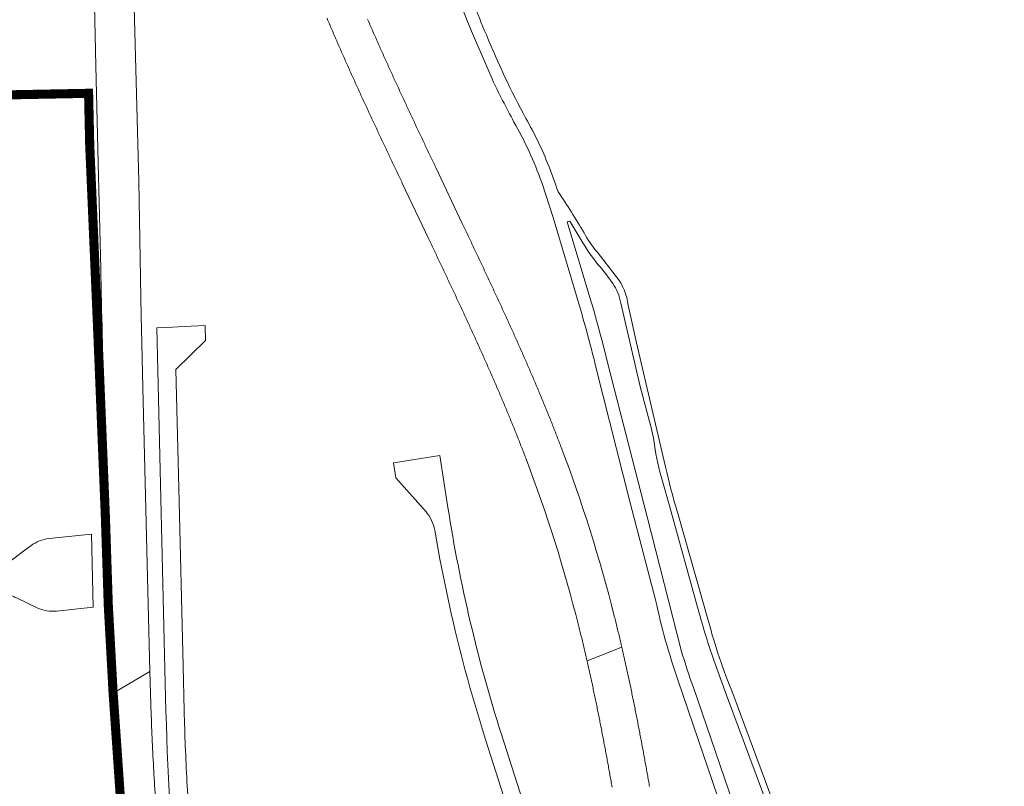
# Model space of a CAD drawing. Units: metres. Extents: x 2619663 to 2631146, y 1254222 to 1267631.
# Drawn here: x 2621163 to 2621488, y 1262664 to 1262917 of the extents above; entities that cross this region are included whole.
import ezdxf

# ---------------------------------------------------------------- set-up
doc = ezdxf.new("R2010")
doc.units = ezdxf.units.M
doc.linetypes.add('ACAD_ISO10W100', pattern=[18, 12, -3, 0, -3])
for name, color, linetype, lineweight in [('01221', 251, 'Continuous', 18), ('01811', 251, 'Continuous', 18), ('01842', 251, 'Continuous', 18), ('__1Grenzen-Gemeinde', 3, 'Continuous', 13)]:
    doc.layers.add(name, color=color, linetype=linetype, lineweight=lineweight)

# ---------------------------------------------------------------- blocks, each defined once
blk = doc.blocks.new('HGP')
at = {"layer": '01842', "linetype": 'Continuous'}
for radius in [1.7, 0.7]:
    blk.add_circle((0, 0), radius, dxfattribs=at)

msp = doc.modelspace()

# ---------------------------------------------------------------- linework, layer by layer
at = {"layer": '01221', "linetype": 'Continuous'}
for points in [[(2621304.049, 1262936.303, 0.035088), (2621313.207, 1262910.942), (2621318.979, 1262897.557, 0.013506), (2621326.174, 1262883.274, -0.044698), (2621335.347, 1262863.375), (2621339.113, 1262851.752), (2621346.794, 1262825.934, -0.015359), (2621353.211, 1262802.44), (2621364.549, 1262757.699), (2621372.899, 1262725.73, 0.030949), (2621380.319, 1262699.047), (2621394.985, 1262656.187)], [(2621411.655, 1262659.111), (2621398.359, 1262694.904, -0.033636), (2621390.338, 1262718.66), (2621380.335, 1262753.948, -0.003093), (2621379.482, 1262756.796, -0.01773), (2621375.747, 1262771.514), (2621372.131, 1262786.916), (2621366.595, 1262810.494), (2621363.873, 1262822.851, 0.144461), (2621359.879, 1262832.379), (2621353.628, 1262840.432, -0.05476), (2621349.315, 1262846.73, 0.01593), (2621340.737, 1262860.303, 0.012618), (2621337.685, 1262868.689, 0.039289), (2621330.101, 1262884.482, -0.02707), (2621317.108, 1262912.008, -0.02298), (2621309.049, 1262933.371, -0.023981)], [(2621264.595, 1262917.449), (2621264.791, 1262916.985), (2621264.988, 1262916.52), (2621265.184, 1262916.055), (2621265.381, 1262915.591), (2621265.579, 1262915.127), (2621265.776, 1262914.663), (2621265.974, 1262914.199), (2621266.173, 1262913.735), (2621266.371, 1262913.272), (2621266.57, 1262912.809), (2621266.769, 1262912.346), (2621266.969, 1262911.883), (2621267.169, 1262911.42), (2621267.369, 1262910.957), (2621267.569, 1262910.495), (2621267.77, 1262910.033), (2621267.971, 1262909.57), (2621268.172, 1262909.108), (2621268.373, 1262908.647), (2621268.575, 1262908.185), (2621268.777, 1262907.724), (2621268.979, 1262907.262), (2621269.182, 1262906.801), (2621269.385, 1262906.34), (2621269.588, 1262905.879), (2621269.791, 1262905.419), (2621269.995, 1262904.958), (2621270.198, 1262904.498), (2621270.402, 1262904.037), (2621270.607, 1262903.577), (2621270.811, 1262903.117), (2621271.016, 1262902.658), (2621271.221, 1262902.198), (2621271.426, 1262901.739), (2621271.632, 1262901.279), (2621271.838, 1262900.82), (2621272.044, 1262900.361), (2621272.25, 1262899.902), (2621272.456, 1262899.443), (2621272.663, 1262898.985), (2621272.869, 1262898.526), (2621273.076, 1262898.068), (2621273.284, 1262897.609), (2621273.491, 1262897.151), (2621273.699, 1262896.693), (2621273.907, 1262896.235), (2621274.115, 1262895.778), (2621274.323, 1262895.32), (2621274.531, 1262894.863), (2621274.74, 1262894.405), (2621274.948, 1262893.948), (2621275.157, 1262893.491), (2621275.366, 1262893.034), (2621275.576, 1262892.577), (2621275.785, 1262892.121), (2621275.995, 1262891.664), (2621276.204, 1262891.207), (2621276.414, 1262890.751), (2621276.625, 1262890.295), (2621276.835, 1262889.839), (2621277.045, 1262889.383), (2621277.256, 1262888.927), (2621277.466, 1262888.471), (2621277.677, 1262888.015), (2621277.888, 1262887.56), (2621278.099, 1262887.104), (2621278.311, 1262886.649), (2621278.522, 1262886.193), (2621278.733, 1262885.738), (2621278.945, 1262885.283), (2621279.157, 1262884.828), (2621279.369, 1262884.373), (2621279.581, 1262883.918), (2621279.793, 1262883.464), (2621280.005, 1262883.009), (2621280.217, 1262882.555), (2621280.43, 1262882.1), (2621280.642, 1262881.646), (2621280.855, 1262881.192), (2621281.068, 1262880.738), (2621281.281, 1262880.284), (2621281.494, 1262879.83), (2621281.707, 1262879.376), (2621281.92, 1262878.922), (2621282.133, 1262878.468), (2621282.346, 1262878.014), (2621282.559, 1262877.561), (2621282.773, 1262877.107), (2621282.986, 1262876.654), (2621283.2, 1262876.201), (2621283.414, 1262875.747), (2621283.627, 1262875.294), (2621283.841, 1262874.841), (2621284.055, 1262874.388), (2621284.269, 1262873.935), (2621284.483, 1262873.482), (2621284.696, 1262873.029), (2621284.91, 1262872.576), (2621285.125, 1262872.124), (2621285.339, 1262871.671), (2621285.553, 1262871.218), (2621285.767, 1262870.766), (2621285.981, 1262870.313), (2621286.195, 1262869.861), (2621286.41, 1262869.409), (2621286.624, 1262868.956), (2621286.838, 1262868.504), (2621287.052, 1262868.052), (2621287.267, 1262867.6), (2621287.481, 1262867.147), (2621287.695, 1262866.695), (2621287.91, 1262866.243), (2621288.124, 1262865.791), (2621288.338, 1262865.339), (2621288.553, 1262864.887), (2621288.767, 1262864.436), (2621288.982, 1262863.984), (2621289.196, 1262863.532), (2621289.41, 1262863.08), (2621298.155, 1262844.648), (2621298.369, 1262844.196), (2621298.583, 1262843.744), (2621298.797, 1262843.293), (2621299.012, 1262842.841), (2621299.226, 1262842.389), (2621299.44, 1262841.938), (2621299.654, 1262841.486), (2621299.868, 1262841.035), (2621300.082, 1262840.583), (2621300.296, 1262840.132), (2621300.51, 1262839.68), (2621300.724, 1262839.229), (2621300.938, 1262838.777), (2621301.152, 1262838.326), (2621301.366, 1262837.875), (2621301.579, 1262837.423), (2621301.793, 1262836.972), (2621302.007, 1262836.52), (2621302.22, 1262836.069), (2621302.434, 1262835.618), (2621302.647, 1262835.166), (2621302.86, 1262834.715), (2621303.074, 1262834.264), (2621303.287, 1262833.813), (2621303.5, 1262833.361), (2621303.713, 1262832.91), (2621303.926, 1262832.459), (2621304.138, 1262832.007), (2621304.351, 1262831.556), (2621304.564, 1262831.105), (2621304.776, 1262830.653), (2621304.989, 1262830.202), (2621305.201, 1262829.751), (2621305.413, 1262829.299), (2621305.625, 1262828.848), (2621305.837, 1262828.397), (2621306.049, 1262827.945), (2621306.261, 1262827.494), (2621306.472, 1262827.043), (2621306.684, 1262826.591), (2621306.895, 1262826.14), (2621307.106, 1262825.688), (2621307.317, 1262825.237), (2621307.528, 1262824.785), (2621307.739, 1262824.334), (2621307.95, 1262823.882), (2621308.16, 1262823.431), (2621308.371, 1262822.979), (2621308.581, 1262822.527), (2621308.791, 1262822.076), (2621309.001, 1262821.624), (2621309.21, 1262821.172), (2621309.42, 1262820.72), (2621309.629, 1262820.269), (2621309.839, 1262819.817), (2621310.048, 1262819.365), (2621310.257, 1262818.913), (2621310.465, 1262818.461), (2621310.674, 1262818.009), (2621310.882, 1262817.557), (2621311.09, 1262817.105), (2621311.298, 1262816.653), (2621311.506, 1262816.201), (2621311.714, 1262815.749), (2621311.921, 1262815.296), (2621312.128, 1262814.844), (2621312.335, 1262814.392), (2621312.542, 1262813.939), (2621312.749, 1262813.487), (2621312.955, 1262813.034), (2621313.161, 1262812.582), (2621313.367, 1262812.129), (2621313.573, 1262811.676), (2621313.778, 1262811.224), (2621313.984, 1262810.771), (2621314.189, 1262810.318), (2621314.393, 1262809.865), (2621314.598, 1262809.412), (2621314.802, 1262808.959), (2621315.006, 1262808.506), (2621315.21, 1262808.053), (2621315.414, 1262807.599), (2621315.617, 1262807.146), (2621315.82, 1262806.692), (2621316.023, 1262806.239), (2621316.226, 1262805.785), (2621316.428, 1262805.332), (2621316.63, 1262804.878), (2621316.832, 1262804.424), (2621317.034, 1262803.971), (2621317.235, 1262803.517), (2621317.436, 1262803.063), (2621317.637, 1262802.608), (2621317.837, 1262802.154), (2621318.037, 1262801.7), (2621318.237, 1262801.246), (2621318.437, 1262800.791), (2621318.636, 1262800.337), (2621318.835, 1262799.882), (2621319.034, 1262799.427), (2621319.232, 1262798.973), (2621319.43, 1262798.518), (2621319.628, 1262798.063), (2621319.826, 1262797.608), (2621320.023, 1262797.153), (2621320.22, 1262796.697), (2621320.416, 1262796.242), (2621320.612, 1262795.787), (2621320.808, 1262795.331), (2621321.004, 1262794.876), (2621321.199, 1262794.42), (2621321.394, 1262793.964), (2621321.589, 1262793.508), (2621321.783, 1262793.052), (2621321.977, 1262792.596), (2621322.17, 1262792.14), (2621322.364, 1262791.683), (2621322.557, 1262791.227), (2621322.749, 1262790.77), (2621322.941, 1262790.314), (2621323.133, 1262789.857), (2621323.325, 1262789.4), (2621323.516, 1262788.943), (2621323.706, 1262788.486), (2621323.897, 1262788.029), (2621324.087, 1262787.571), (2621324.276, 1262787.114), (2621324.466, 1262786.656), (2621324.654, 1262786.199), (2621324.843, 1262785.741), (2621325.031, 1262785.283), (2621325.219, 1262784.825), (2621325.406, 1262784.367), (2621325.593, 1262783.908), (2621325.779, 1262783.45), (2621325.966, 1262782.992), (2621326.151, 1262782.533), (2621326.337, 1262782.074), (2621326.521, 1262781.615), (2621326.706, 1262781.156), (2621326.89, 1262780.697), (2621327.074, 1262780.238), (2621327.257, 1262779.778), (2621327.44, 1262779.319), (2621327.622, 1262778.859), (2621327.804, 1262778.4), (2621327.985, 1262777.94), (2621328.167, 1262777.48), (2621328.347, 1262777.019), (2621328.527, 1262776.559), (2621328.707, 1262776.099), (2621328.886, 1262775.638), (2621329.065, 1262775.177), (2621329.244, 1262774.717), (2621329.421, 1262774.256), (2621329.599, 1262773.795), (2621329.776, 1262773.333), (2621329.953, 1262772.872), (2621330.129, 1262772.41), (2621330.305, 1262771.947, -0.02894), (2621347.466, 1262717.452), (2621347.587, 1262716.971), (2621347.707, 1262716.492), (2621347.827, 1262716.013), (2621347.946, 1262715.533), (2621348.065, 1262715.054), (2621348.183, 1262714.574), (2621348.301, 1262714.094), (2621348.419, 1262713.614), (2621348.536, 1262713.134), (2621348.652, 1262712.654), (2621348.768, 1262712.173), (2621348.884, 1262711.692), (2621348.999, 1262711.212), (2621349.114, 1262710.731), (2621349.228, 1262710.25), (2621349.342, 1262709.769), (2621349.456, 1262709.287), (2621349.569, 1262708.806), (2621349.681, 1262708.324), (2621349.794, 1262707.842), (2621349.905, 1262707.36), (2621350.017, 1262706.878), (2621350.128, 1262706.396), (2621350.238, 1262705.914), (2621350.297, 1262705.658), (2621361.753, 1262710.189), (2621361.657, 1262710.601), (2621361.542, 1262711.093), (2621361.427, 1262711.585), (2621361.312, 1262712.077), (2621361.196, 1262712.569), (2621361.079, 1262713.061), (2621360.962, 1262713.553), (2621360.845, 1262714.045), (2621360.727, 1262714.537), (2621360.609, 1262715.028), (2621360.49, 1262715.52), (2621360.371, 1262716.011), (2621360.251, 1262716.503), (2621360.131, 1262716.994), (2621360.01, 1262717.485), (2621359.889, 1262717.976), (2621359.768, 1262718.467), (2621359.646, 1262718.958), (2621359.523, 1262719.449), (2621359.4, 1262719.94), (2621359.277, 1262720.43, 0.02896), (2621341.69, 1262776.274), (2621341.511, 1262776.746), (2621341.33, 1262777.219), (2621341.15, 1262777.692), (2621340.968, 1262778.164), (2621340.787, 1262778.636), (2621340.604, 1262779.108), (2621340.422, 1262779.58), (2621340.239, 1262780.051), (2621340.055, 1262780.523), (2621339.871, 1262780.994), (2621339.687, 1262781.465), (2621339.502, 1262781.935), (2621339.317, 1262782.406), (2621339.132, 1262782.876), (2621338.946, 1262783.346), (2621338.759, 1262783.816), (2621338.572, 1262784.286), (2621338.385, 1262784.755), (2621338.197, 1262785.225), (2621338.009, 1262785.694), (2621337.821, 1262786.162), (2621337.632, 1262786.631), (2621337.443, 1262787.1), (2621337.253, 1262787.568), (2621337.063, 1262788.036), (2621336.873, 1262788.504), (2621336.682, 1262788.971), (2621336.491, 1262789.439), (2621336.3, 1262789.906), (2621336.108, 1262790.373), (2621335.915, 1262790.84), (2621335.723, 1262791.307), (2621335.53, 1262791.774), (2621335.337, 1262792.24), (2621335.143, 1262792.706), (2621334.949, 1262793.172), (2621334.755, 1262793.638), (2621334.56, 1262794.103), (2621334.365, 1262794.569), (2621334.17, 1262795.034), (2621333.974, 1262795.499), (2621333.778, 1262795.964), (2621333.581, 1262796.429), (2621333.385, 1262796.893), (2621333.188, 1262797.357), (2621332.99, 1262797.822), (2621332.793, 1262798.286), (2621332.595, 1262798.749), (2621332.396, 1262799.213), (2621332.198, 1262799.676), (2621331.999, 1262800.14), (2621331.8, 1262800.603), (2621331.6, 1262801.066), (2621331.401, 1262801.529), (2621331.201, 1262801.991), (2621331, 1262802.454), (2621330.8, 1262802.916), (2621330.599, 1262803.378), (2621330.397, 1262803.84), (2621330.196, 1262804.302), (2621329.994, 1262804.763), (2621329.792, 1262805.225), (2621329.59, 1262805.686), (2621329.387, 1262806.147), (2621329.185, 1262806.608), (2621328.981, 1262807.069), (2621328.778, 1262807.53), (2621328.575, 1262807.99), (2621328.371, 1262808.451), (2621328.167, 1262808.911), (2621327.962, 1262809.371), (2621327.758, 1262809.831), (2621327.553, 1262810.291), (2621327.348, 1262810.75), (2621327.143, 1262811.21), (2621326.937, 1262811.669), (2621326.732, 1262812.129), (2621326.526, 1262812.588), (2621326.319, 1262813.047), (2621326.113, 1262813.505), (2621325.906, 1262813.964), (2621325.7, 1262814.422), (2621325.493, 1262814.881), (2621325.285, 1262815.339), (2621325.078, 1262815.797), (2621324.87, 1262816.255), (2621324.663, 1262816.713), (2621324.455, 1262817.171), (2621324.246, 1262817.628), (2621324.038, 1262818.086), (2621323.83, 1262818.543), (2621323.621, 1262819), (2621323.412, 1262819.457), (2621323.203, 1262819.914), (2621322.993, 1262820.371), (2621322.784, 1262820.828), (2621322.574, 1262821.285), (2621322.365, 1262821.741), (2621322.155, 1262822.197), (2621321.945, 1262822.654), (2621321.734, 1262823.11), (2621321.524, 1262823.566), (2621321.313, 1262824.022), (2621321.103, 1262824.478), (2621320.892, 1262824.933), (2621320.681, 1262825.389), (2621320.47, 1262825.844), (2621320.259, 1262826.3), (2621320.047, 1262826.755), (2621319.836, 1262827.21), (2621319.624, 1262827.665), (2621319.412, 1262828.12), (2621319.2, 1262828.575), (2621318.988, 1262829.03), (2621318.776, 1262829.485), (2621318.564, 1262829.939), (2621318.352, 1262830.394), (2621318.139, 1262830.848), (2621317.927, 1262831.303), (2621317.714, 1262831.757), (2621317.501, 1262832.211), (2621317.289, 1262832.665), (2621317.076, 1262833.119), (2621316.863, 1262833.573), (2621316.65, 1262834.027), (2621316.436, 1262834.48), (2621316.223, 1262834.934), (2621316.01, 1262835.388), (2621315.796, 1262835.841), (2621315.583, 1262836.294), (2621315.369, 1262836.748), (2621315.156, 1262837.201), (2621314.942, 1262837.654), (2621314.728, 1262838.107), (2621314.514, 1262838.56), (2621314.301, 1262839.013), (2621314.087, 1262839.466), (2621313.873, 1262839.919), (2621313.659, 1262840.372), (2621313.445, 1262840.825), (2621313.231, 1262841.277), (2621313.016, 1262841.73), (2621312.802, 1262842.183), (2621312.588, 1262842.635), (2621312.374, 1262843.088), (2621312.16, 1262843.54), (2621311.945, 1262843.992), (2621311.731, 1262844.445), (2621311.517, 1262844.897), (2621311.302, 1262845.349), (2621311.088, 1262845.801), (2621310.874, 1262846.253), (2621310.659, 1262846.705), (2621310.445, 1262847.157), (2621310.231, 1262847.609), (2621310.016, 1262848.061), (2621309.802, 1262848.513), (2621309.609, 1262848.92), (2621309.588, 1262848.965), (2621309.373, 1262849.417), (2621309.159, 1262849.868), (2621300.415, 1262868.301), (2621300.2, 1262868.753), (2621299.986, 1262869.204), (2621299.965, 1262869.249), (2621299.772, 1262869.656), (2621299.558, 1262870.108), (2621299.343, 1262870.559), (2621299.129, 1262871.011), (2621298.915, 1262871.462), (2621298.701, 1262871.914), (2621298.487, 1262872.365), (2621298.273, 1262872.817), (2621298.059, 1262873.268), (2621297.845, 1262873.72), (2621297.631, 1262874.171), (2621297.417, 1262874.623), (2621297.203, 1262875.074), (2621296.99, 1262875.525), (2621296.776, 1262875.977), (2621296.563, 1262876.428), (2621296.349, 1262876.879), (2621296.136, 1262877.331), (2621295.922, 1262877.782), (2621295.709, 1262878.233), (2621295.496, 1262878.685), (2621295.282, 1262879.136), (2621295.069, 1262879.587), (2621294.856, 1262880.039), (2621294.644, 1262880.49), (2621294.431, 1262880.941), (2621294.218, 1262881.392), (2621294.005, 1262881.844), (2621293.793, 1262882.295), (2621293.581, 1262882.746), (2621293.368, 1262883.198), (2621293.156, 1262883.649), (2621292.944, 1262884.1), (2621292.732, 1262884.552), (2621292.52, 1262885.003), (2621292.309, 1262885.455), (2621292.097, 1262885.906), (2621291.885, 1262886.357), (2621291.674, 1262886.809), (2621291.463, 1262887.26), (2621291.252, 1262887.712), (2621291.041, 1262888.163), (2621290.83, 1262888.615), (2621290.62, 1262889.066), (2621290.409, 1262889.518), (2621290.199, 1262889.97), (2621289.988, 1262890.421), (2621289.778, 1262890.873), (2621289.569, 1262891.325), (2621289.359, 1262891.776), (2621289.149, 1262892.228), (2621288.94, 1262892.68), (2621288.731, 1262893.132), (2621288.522, 1262893.584), (2621288.313, 1262894.035), (2621288.104, 1262894.487), (2621287.895, 1262894.939), (2621287.687, 1262895.391), (2621287.479, 1262895.843), (2621287.271, 1262896.296), (2621287.063, 1262896.748), (2621286.856, 1262897.2), (2621286.648, 1262897.652), (2621286.441, 1262898.105), (2621286.234, 1262898.557), (2621286.027, 1262899.009), (2621285.821, 1262899.462), (2621285.614, 1262899.914), (2621285.408, 1262900.367), (2621285.202, 1262900.82), (2621284.996, 1262901.272), (2621284.791, 1262901.725), (2621284.586, 1262902.178), (2621284.381, 1262902.631), (2621284.176, 1262903.084), (2621283.971, 1262903.537), (2621283.767, 1262903.99), (2621283.563, 1262904.443), (2621283.359, 1262904.896), (2621283.155, 1262905.349), (2621282.952, 1262905.803), (2621282.749, 1262906.256), (2621282.546, 1262906.709), (2621282.343, 1262907.163), (2621282.141, 1262907.617), (2621281.939, 1262908.07), (2621281.737, 1262908.524), (2621281.536, 1262908.978), (2621281.334, 1262909.432), (2621281.133, 1262909.886), (2621280.933, 1262910.34), (2621280.732, 1262910.794), (2621280.532, 1262911.248), (2621280.332, 1262911.703), (2621280.132, 1262912.157), (2621279.933, 1262912.612), (2621279.734, 1262913.066), (2621279.535, 1262913.521), (2621279.337, 1262913.976), (2621279.139, 1262914.431), (2621278.941, 1262914.886), (2621278.744, 1262915.341), (2621278.546, 1262915.796), (2621278.35, 1262916.251), (2621278.153, 1262916.706), (2621277.957, 1262917.162)], [(2621399.853, 1262654.457), (2621385.423, 1262696.821, -0.021006), (2621381.477, 1262708.724), (2621370.086, 1262753.133), (2621358.221, 1262799.277), (2621355.194, 1262811.439, 0.004044), (2621351.58, 1262824.324), (2621343.737, 1262850.395), (2621344.579, 1262850.627), (2621348.226, 1262844.58, 0.040148), (2621353.987, 1262836.241, -0.033594), (2621358.757, 1262830.055, -0.112622), (2621361.421, 1262823.591), (2621367.77, 1262796.139), (2621371.281, 1262782.881, -0.048585), (2621372.491, 1262776.87, 0.042057), (2621375.212, 1262764.907), (2621377.456, 1262756.805), (2621387.269, 1262721.368, 0.015367), (2621392.053, 1262705.891), (2621396.296, 1262694.345), (2621409.919, 1262657.757, -0.035182)], [(2621220.022, 1262642.611, -0.007392), (2621218.412, 1262665.879, -0.007341), (2621217.503, 1262689.176), (2621217.143, 1262703.914), (2621215.748, 1262762.61), (2621214.789, 1262801.7), (2621224.558, 1262811.249), (2621224.438, 1262816.249), (2621217.525, 1262815.883), (2621211.66, 1262815.573), (2621208.446, 1262815.395), (2621211.166, 1262702.938), (2621211.503, 1262689.024, 0.022277), (2621216.349, 1262618.729)]]:
    msp.add_lwpolyline(points, format="xyb", dxfattribs=at)
for points in [[(2621203.449, 1262815.125), (2621203.349, 1262819.054), (2621202.54, 1262863.769), (2621200.672, 1262933.648), (2621187.663, 1262933.86, -0.00201), (2621187.809, 1262926.898), (2621188.395, 1262901.778), (2621189.3, 1262865.32), (2621189.978, 1262834.887, -0.000035), (2621192.005, 1262748.254, -0.004442), (2621191.771, 1262745.553), (2621192.485, 1262723.919), (2621194.074, 1262695.046), (2621206.184, 1262702.124), (2621203.92, 1262795.631), (2621203.449, 1262815.125)], [(2621301.788, 1262773.289), (2621286.472, 1262770.906), (2621287.24, 1262765.965), (2621297.217, 1262754.739, -0.140465), (2621300.076, 1262748.768), (2621301.808, 1262739.134, 0.021321), (2621311.587, 1262697.339, 0.009133), (2621316.864, 1262679.717), (2621332.343, 1262631.257, -0.075882), (2621338.852, 1262590.336), (2621338.942, 1262575.873), (2621338.942, 1262575.78, -0.09399), (2621337.903, 1262570.3), (2621344.473, 1262570.014), (2621344.351, 1262590.369, 0.075866), (2621337.582, 1262632.93), (2621322.103, 1262681.39, -0.038721), (2621304.441, 1262756.227), (2621301.788, 1262773.289)], [(2621056.991, 1262725.413, -0.414855), (2621041.609, 1262737.911), (2621045.154, 1262703.088, -0.413553), (2621057.735, 1262718.424), (2621151.748, 1262728.162, -0.103644), (2621160.547, 1262727.088, -0.022619), (2621162.242, 1262726.372), (2621169.071, 1262723.137, 0.136648), (2621175.415, 1262722.064), (2621187.518, 1262723.34), (2621186.942, 1262747.402), (2621179.322, 1262746.601), (2621172.956, 1262745.933, 0.136349), (2621166.971, 1262743.609), (2621165.443, 1262742.457), (2621160.924, 1262739.05, -0.136623), (2621150.947, 1262735.121), (2621141.798, 1262734.175), (2621120.472, 1262731.972), (2621105.427, 1262730.418), (2621056.991, 1262725.413)], [(2621206.184, 1262702.124), (2621194.074, 1262695.046), (2621198.287, 1262634.291), (2621202.367, 1262574.861), (2621206.624, 1262513.08), (2621212.789, 1262430.328), (2621227.504, 1262415.621, -0.012607), (2621227.651, 1262417.758, -0.075263), (2621228.198, 1262420.484), (2621227.027, 1262430.916, -0.405092), (2621226.934, 1262431.748), (2621225.505, 1262444.49, -0.042251), (2621224.771, 1262446.016, -0.061254), (2621222.423, 1262457.118), (2621219.177, 1262504.858), (2621214.374, 1262575.616), (2621213.468, 1262589.706), (2621213.198, 1262593.264), (2621211.473, 1262618.041, -0.001655), (2621210.812, 1262624.743, -0.004405), (2621209.143, 1262644.051, -0.004448), (2621207.813, 1262663.389, -0.004493), (2621206.824, 1262682.747, -0.004439), (2621206.184, 1262702.124)]]:
    msp.add_lwpolyline(points, format="xyb", close=True, dxfattribs=at)
msp.add_lwpolyline([(2621370.9, 1262664.185), (2621370.814, 1262664.68), (2621370.727, 1262665.174), (2621370.639, 1262665.668), (2621370.552, 1262666.162), (2621370.465, 1262666.657), (2621370.377, 1262667.151), (2621370.289, 1262667.645), (2621370.201, 1262668.139), (2621370.113, 1262668.634), (2621370.025, 1262669.128), (2621369.936, 1262669.622), (2621369.848, 1262670.116), (2621369.759, 1262670.611), (2621369.67, 1262671.105), (2621369.58, 1262671.599), (2621369.491, 1262672.094), (2621369.401, 1262672.588), (2621369.311, 1262673.082), (2621369.221, 1262673.577), (2621369.131, 1262674.071), (2621369.041, 1262674.565), (2621368.95, 1262675.06), (2621368.859, 1262675.554), (2621368.768, 1262676.048), (2621368.676, 1262676.543), (2621368.585, 1262677.037), (2621368.493, 1262677.531), (2621368.401, 1262678.026), (2621368.309, 1262678.52), (2621368.216, 1262679.014), (2621368.124, 1262679.508), (2621368.031, 1262680.003), (2621367.937, 1262680.497), (2621367.844, 1262680.991), (2621367.75, 1262681.485), (2621367.656, 1262681.98), (2621367.562, 1262682.474), (2621367.467, 1262682.968), (2621367.372, 1262683.462), (2621367.277, 1262683.957), (2621367.182, 1262684.451), (2621367.086, 1262684.945), (2621366.99, 1262685.439), (2621366.894, 1262685.933), (2621366.798, 1262686.427), (2621366.701, 1262686.921), (2621366.604, 1262687.416), (2621366.507, 1262687.91), (2621366.409, 1262688.404), (2621366.311, 1262688.898), (2621366.213, 1262689.392), (2621366.114, 1262689.886), (2621366.015, 1262690.38), (2621365.916, 1262690.874), (2621365.817, 1262691.367), (2621365.717, 1262691.861), (2621365.617, 1262692.355), (2621365.516, 1262692.849), (2621365.416, 1262693.343), (2621365.314, 1262693.837), (2621365.213, 1262694.33), (2621365.111, 1262694.824), (2621365.009, 1262695.318), (2621364.907, 1262695.811), (2621364.804, 1262696.305), (2621364.701, 1262696.799), (2621364.597, 1262697.292), (2621364.493, 1262697.786), (2621364.389, 1262698.279), (2621364.284, 1262698.773), (2621364.179, 1262699.266), (2621364.074, 1262699.759), (2621363.968, 1262700.253), (2621363.862, 1262700.746), (2621363.756, 1262701.239), (2621363.649, 1262701.732), (2621363.542, 1262702.225), (2621363.434, 1262702.719), (2621363.326, 1262703.212), (2621363.218, 1262703.705), (2621363.109, 1262704.198), (2621363, 1262704.69), (2621362.89, 1262705.183), (2621362.78, 1262705.676), (2621362.67, 1262706.169), (2621362.559, 1262706.662), (2621362.448, 1262707.154), (2621362.336, 1262707.647), (2621362.224, 1262708.139), (2621362.111, 1262708.632), (2621361.998, 1262709.124), (2621361.885, 1262709.617), (2621361.771, 1262710.109), (2621361.753, 1262710.189), (2621350.297, 1262705.658), (2621350.349, 1262705.432), (2621350.458, 1262704.949), (2621350.568, 1262704.466), (2621350.677, 1262703.984), (2621350.786, 1262703.501), (2621350.894, 1262703.018), (2621351.002, 1262702.534), (2621351.109, 1262702.051), (2621351.216, 1262701.568), (2621351.323, 1262701.084), (2621351.429, 1262700.6), (2621351.535, 1262700.117), (2621351.641, 1262699.633), (2621351.746, 1262699.149), (2621351.851, 1262698.665), (2621351.955, 1262698.18), (2621352.06, 1262697.696), (2621352.163, 1262697.211), (2621352.267, 1262696.727), (2621352.37, 1262696.242), (2621352.473, 1262695.757), (2621352.575, 1262695.272), (2621352.677, 1262694.787), (2621352.779, 1262694.302), (2621352.881, 1262693.817), (2621352.982, 1262693.331), (2621353.082, 1262692.846), (2621353.183, 1262692.36), (2621353.283, 1262691.875), (2621353.383, 1262691.389), (2621353.482, 1262690.903), (2621353.582, 1262690.417), (2621353.68, 1262689.931), (2621353.779, 1262689.445), (2621353.877, 1262688.958), (2621353.975, 1262688.472), (2621354.073, 1262687.985), (2621354.17, 1262687.499), (2621354.267, 1262687.012), (2621354.364, 1262686.525), (2621354.461, 1262686.038), (2621354.557, 1262685.551), (2621354.653, 1262685.064), (2621354.749, 1262684.577), (2621354.844, 1262684.09), (2621354.939, 1262683.603), (2621355.034, 1262683.115), (2621355.129, 1262682.628), (2621355.223, 1262682.14), (2621355.317, 1262681.652), (2621355.411, 1262681.164), (2621355.505, 1262680.676), (2621355.598, 1262680.189), (2621355.691, 1262679.7), (2621355.784, 1262679.212), (2621355.877, 1262678.724), (2621355.969, 1262678.236), (2621356.061, 1262677.747), (2621356.153, 1262677.259), (2621356.245, 1262676.77), (2621356.336, 1262676.282), (2621356.427, 1262675.793), (2621356.518, 1262675.304), (2621356.609, 1262674.815), (2621356.7, 1262674.326), (2621356.79, 1262673.837), (2621356.88, 1262673.348), (2621356.97, 1262672.859), (2621357.06, 1262672.37), (2621357.15, 1262671.88), (2621357.239, 1262671.391), (2621357.328, 1262670.901), (2621357.417, 1262670.412), (2621357.506, 1262669.922), (2621357.595, 1262669.433), (2621357.683, 1262668.943), (2621357.771, 1262668.453), (2621357.859, 1262667.963), (2621357.947, 1262667.473), (2621358.035, 1262666.983), (2621358.123, 1262666.493), (2621358.21, 1262666.003), (2621358.297, 1262665.512), (2621358.384, 1262665.022), (2621358.471, 1262664.532), (2621358.558, 1262664.041)], dxfattribs=at)
at = {"layer": '01811', "linetype": 'Continuous', "lineweight": 25}
for points in [[(2621135.614, 1262891.76), (2621185.986, 1262892.731)], [(2621135.614, 1262891.76), (2621185.986, 1262892.731), (2621186.365, 1262875.512), (2621189.033, 1262813.741), (2621191.502, 1262753.681), (2621192.485, 1262723.919), (2621194.074, 1262695.046), (2621198.287, 1262634.291), (2621202.367, 1262574.861), (2621206.624, 1262513.08), (2621212.789, 1262430.328), (2621217.12, 1262371.537), (2621218.831, 1262349.934), (2621224.631, 1262299.023), (2621231.054, 1262244.547), (2621237.489, 1262187.9), (2621243.898, 1262132.78), (2621252.341, 1262071.5), (2621260.283, 1262012.862), (2621268.463, 1261952.829), (2621274.99, 1261893.277), (2621281.288, 1261834.788)], [(2621185.986, 1262892.731), (2621186.365, 1262875.512)], [(2621186.365, 1262875.512), (2621189.033, 1262813.741)], [(2621189.033, 1262813.741), (2621191.502, 1262753.681)], [(2621191.502, 1262753.681), (2621192.485, 1262723.919)], [(2621192.485, 1262723.919), (2621194.074, 1262695.046)], [(2621194.074, 1262695.046), (2621198.287, 1262634.291)]]:
    msp.add_lwpolyline(points, dxfattribs=at)
at = {"layer": '__1Grenzen-Gemeinde', "linetype": 'ACAD_ISO10W100', "ltscale": 1.7, "const_width": 3, "flags": 128}
msp.add_lwpolyline([(2621790.728, 1264205.205), (2621781.999, 1264217.516), (2621605.628, 1264092.306, 0.006479), (2621548.588, 1264051.456, 0.001854), (2621532.438, 1264039.556, 0.003238), (2621504.908, 1264018.607, 0.017293), (2621456.697, 1263978.857, 0.017294), (2621411.267, 1263935.817, 0.03018), (2621368.157, 1263886.316, 0.005737), (2621360.807, 1263876.576, 0.021883), (2621334.276, 1263837.066, 0.033979), (2621306.286, 1263782.136, 0.05176), (2621278.585, 1263692.586, 0.001791), (2621277.975, 1263689.146, 0.012157), (2621274.375, 1263667.426), (2621243.825, 1263663.126), (2621246.525, 1263657.006), (2621241.744, 1263627.425), (2621238.933, 1263602.255), (2621238.633, 1263600.285), (2621224.013, 1263586.605), (2621230.532, 1263578.624), (2621235.852, 1263568.984), (2621240.212, 1263556.144), (2621241.591, 1263541.783), (2621241.181, 1263527.803), (2621238.441, 1263511.203), (2621229.87, 1263479.943), (2621196.128, 1263409.442), (2621191.788, 1263391.832), (2621189.818, 1263366.802), (2621190.267, 1263351.002), (2621155.227, 1263322.357), (2621119.456, 1263292.193), (2621084.949, 1263263.28), (2621073.263, 1263229.619), (2621061.718, 1263196.368), (2621064.442, 1263181.039), (2621078.517, 1263101.817), (2621078.37, 1263083.563), (2621073.287, 1263024.784), (2621067.149, 1262960.111), (2621059.777, 1262889.172), (2621115.524, 1262891.104), (2621135.614, 1262891.76), (2621185.986, 1262892.731), (2621186.365, 1262875.512), (2621189.033, 1262813.741), (2621191.502, 1262753.681), (2621192.485, 1262723.919), (2621194.074, 1262695.046), (2621198.287, 1262634.291), (2621202.367, 1262574.861), (2621206.624, 1262513.08), (2621212.789, 1262430.328), (2621217.12, 1262371.537), (2621218.831, 1262349.934), (2621224.631, 1262299.023), (2621231.054, 1262244.547), (2621237.489, 1262187.9), (2621243.898, 1262132.78), (2621252.341, 1262071.5), (2621260.283, 1262012.862), (2621268.463, 1261952.829), (2621274.99, 1261893.277), (2621281.288, 1261834.788), (2621286.376, 1261789.908), (2621286.852, 1261785.232), (2621288.819, 1261775.973), (2621293.583, 1261735.564), (2621298.206, 1261681.858), (2621299.244, 1261669.05), (2621304.602, 1261607.374), (2621308.681, 1261556.659), (2621308.603, 1261481.706), (2621310.935, 1261450.377), (2621326.755, 1261367.163), (2621329.977, 1261350.802), (2621332.073, 1261339.304), (2621343.833, 1261278.389), (2621349.083, 1261250.629), (2621355.847, 1261215.14), (2621360.158, 1261181.853), (2621362.184, 1261123.806), (2621364.608, 1261053.425), (2621367.327, 1261027.14), (2621372.97, 1261002.608), (2621398.374, 1260930.179), (2621401.543, 1260921.202), (2621453.902, 1260962.904), (2621543.921, 1261029.151), (2621543.701, 1261033.22), (2621535.334, 1261094.276), (2621681.287, 1261094.427), (2621707.623, 1261094.646), (2621715.892, 1261094.634), (2621739.905, 1261094.489), (2621730.377, 1261169.699), (2621749.577, 1261169.64), (2621759.956, 1261169.585), (2621846.796, 1261170.188), (2621890.447, 1261172.701), (2621926.888, 1261174.994), (2621991.123, 1261179.1), (2622041.447, 1261181.863), (2622092.672, 1261184.763), (2622178.338, 1261191.195), (2622186.651, 1261160.502), (2622196.993, 1261100.615), (2622199.351, 1261086.761), (2622205.975, 1261071.654), (2622214.738, 1261045.972), (2622226.827, 1261025.561), (2622239.703, 1261004.12), (2622249.553, 1260989.244), (2622273.898, 1260974.966), (2622309.019, 1260953.622), (2622312.069, 1260952.394), (2622322.238, 1260947.601), (2622332.793, 1260944.744), (2622348.118, 1260943.97), (2622357.676, 1260943.744), (2622405.606, 1260943.794), (2622451.04, 1260930.571), (2622468.207, 1260913.409), (2622479.968, 1260894.727), (2622491.549, 1260880.705), (2622503.533, 1260869.547), (2622504.204, 1260870.495), (2622523.498, 1260885.806), (2622529.462, 1260888.637), (2622536.147, 1260889.554), (2622542.618, 1260887.906), (2622550.673, 1260883.147), (2622555.545, 1260879.294), (2622630.507, 1260928.431), (2622691.558, 1260963.57), (2622747.488, 1260978.738), (2622783.713, 1260965.98), (2622814.706, 1260945.233), (2622861.437, 1260907.106), (2622916.242, 1260865.976), (2622952.234, 1260844.367), (2622986.995, 1260823.149), (2623025.022, 1260822.692), (2623065.615, 1260821.724), (2623102.86, 1260831.537), (2623153.177, 1260893.31), (2623205.868, 1260982.065), (2623257.884, 1261063.686), (2623319.803, 1261174.547), (2623338.328, 1261202.498), (2623383.013, 1261269.32), (2623428.663, 1261329.986), (2623461.62, 1261370.128), (2623473.305, 1261405.4), (2623480.806, 1261426.527), (2623497.618, 1261455), (2623453.168, 1261476.74), (2623421.508, 1261498.76), (2623344.899, 1261552.32), (2623244.109, 1261563.61), (2623142.739, 1261574.931), (2623042.149, 1261586.101), (2623010.139, 1261628.881), (2622976.65, 1261685.561), (2622967.07, 1261719.401), (2622965.89, 1261723.501), (2622941.621, 1261807.581), (2622968.513, 1261943.201), (2622992.885, 1262066.541), (2623004.846, 1262141.011), (2623016.127, 1262207.711), (2623022.138, 1262246.862), (2622992.378, 1262292.772), (2622959.009, 1262341.892), (2622930.03, 1262384.982), (2622899.811, 1262430.433), (2622861.612, 1262492.854), (2622847.252, 1262517.334)], format="xyb", dxfattribs=at)

# ---------------------------------------------------------------- block references
at = {"layer": '01842', "linetype": 'Continuous', "xscale": 0.5, "yscale": 0.5, "zscale": 0.5}
for p in [(2621185.986, 1262892.731), (2621185.986, 1262892.731), (2621186.365, 1262875.512), (2621186.365, 1262875.512), (2621189.033, 1262813.741), (2621189.033, 1262813.741), (2621191.502, 1262753.681), (2621191.502, 1262753.681), (2621192.485, 1262723.919), (2621192.485, 1262723.919), (2621194.074, 1262695.046), (2621194.074, 1262695.046)]:
    msp.add_blockref('HGP', p, dxfattribs=at)

doc.saveas('drawing.dxf')
